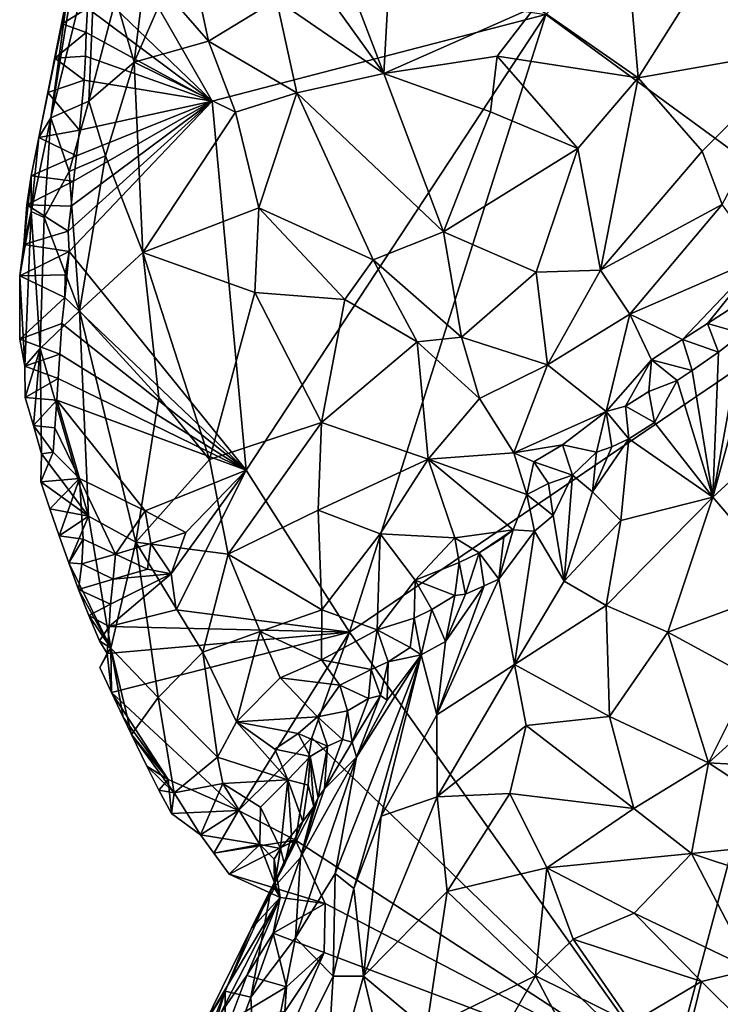
# Model space of a CAD drawing. Units: metres. Extents: x 26.7 to 28.7, y -9 to 15.
# Drawn here: x 27.1 to 27.7, y -5.3 to -4.4 of the extents above; entities that cross this region are included whole.
import ezdxf

# ---------------------------------------------------------------- set-up
doc = ezdxf.new("R2010")
doc.units = ezdxf.units.M

msp = doc.modelspace()

# ---------------------------------------------------------------- linework, layer by layer
at = {"layer": '1'}
for points in [[(27.90019, -4.58544, -1.44996), (27.59079, -4.35884, -1.44179), (27.87131, -4.07789, -1.44846)], [(27.36921, -4.21514, -0.89753), (27.3396, -4.26621, -0.93306), (27.44454, -4.41231, -0.89339)], [(27.36921, -4.21514, -0.89753), (27.44454, -4.41231, -0.89339), (27.45339, -4.25577, -0.85281)], [(27.45339, -4.25577, -0.85281), (27.44454, -4.41231, -0.89339), (27.58131, -4.35169, -0.83047)], [(27.3396, -4.26621, -0.93306), (27.34791, -4.3453, -0.94093), (27.44454, -4.41231, -0.89339)], [(27.1683, -4.30386, -1.3732), (27.1443, -4.45221, -1.27546), (27.18501, -4.28767, -1.20088)], [(27.18501, -4.28767, -1.20088), (27.1443, -4.45221, -1.27546), (27.17876, -4.43716, -1.15507)], [(27.18501, -4.28767, -1.20088), (27.17876, -4.43716, -1.15507), (27.20291, -4.3444, -1.11361)], [(27.66291, -4.28623, -0.80109), (27.58131, -4.35169, -0.83047), (27.67384, -4.41623, -0.83583)], [(27.66291, -4.28623, -0.80109), (27.67384, -4.41623, -0.83583), (27.75245, -4.29172, -0.79973)], [(27.75245, -4.29172, -0.79973), (27.67384, -4.41623, -0.83583), (27.82462, -4.38953, -0.84444)], [(27.1598, -4.33855, -1.38235), (27.1443, -4.45221, -1.27546), (27.1683, -4.30386, -1.3732)], [(27.28977, -4.437, -1.43436), (27.17932, -4.33072, -1.43156), (27.21236, -4.30183, -1.43242)], [(27.59079, -4.35884, -1.44179), (27.28977, -4.437, -1.43436), (27.21236, -4.30183, -1.43242)], [(27.24742, -4.33792, -1.0299), (27.28654, -4.38293, -0.99644), (27.27016, -4.30532, -0.9988)], [(27.27016, -4.30532, -0.9988), (27.28654, -4.38293, -0.99644), (27.34791, -4.3453, -0.94093)], [(27.17735, -4.35312, -1.43142), (27.17932, -4.33072, -1.43156), (27.28977, -4.437, -1.43436)], [(27.15452, -4.36731, -1.39699), (27.13359, -4.47004, -1.38749), (27.1598, -4.33855, -1.38235)], [(27.13359, -4.47004, -1.38749), (27.1443, -4.45221, -1.27546), (27.1598, -4.33855, -1.38235)], [(27.17735, -4.35312, -1.43142), (27.15452, -4.36731, -1.39699), (27.1598, -4.33855, -1.38235)], [(27.22624, -4.34747, -1.06286), (27.21962, -4.40205, -1.08094), (27.24742, -4.33792, -1.0299)], [(27.24742, -4.33792, -1.0299), (27.21962, -4.40205, -1.08094), (27.28654, -4.38293, -0.99644)], [(27.20291, -4.3444, -1.11361), (27.17876, -4.43716, -1.15507), (27.21962, -4.40205, -1.08094)], [(27.20291, -4.3444, -1.11361), (27.21962, -4.40205, -1.08094), (27.22624, -4.34747, -1.06286)], [(27.34791, -4.3453, -0.94093), (27.28654, -4.38293, -0.99644), (27.36621, -4.42967, -0.94525)], [(27.34791, -4.3453, -0.94093), (27.36621, -4.42967, -0.94525), (27.44454, -4.41231, -0.89339)], [(27.58131, -4.35169, -0.83047), (27.44454, -4.41231, -0.89339), (27.54686, -4.39658, -0.85171)], [(27.58131, -4.35169, -0.83047), (27.54686, -4.39658, -0.85171), (27.67384, -4.41623, -0.83583)], [(27.17615, -4.37509, -1.43194), (27.15452, -4.36731, -1.39699), (27.17735, -4.35312, -1.43142)], [(27.17615, -4.37509, -1.43194), (27.17735, -4.35312, -1.43142), (27.28977, -4.437, -1.43436)], [(27.3204, -4.77004, -1.43857), (27.28977, -4.437, -1.43436), (27.59079, -4.35884, -1.44179)], [(27.3204, -4.77004, -1.43857), (27.59079, -4.35884, -1.44179), (27.41355, -4.91617, -1.43906)], [(27.41355, -4.91617, -1.43906), (27.59079, -4.35884, -1.44179), (27.90019, -4.58544, -1.44996)], [(27.15452, -4.36731, -1.39699), (27.1479, -4.39849, -1.40964), (27.13359, -4.47004, -1.38749)], [(27.1479, -4.39849, -1.40964), (27.15452, -4.36731, -1.39699), (27.17615, -4.37509, -1.43194)], [(27.17563, -4.39667, -1.43305), (27.1479, -4.39849, -1.40964), (27.17615, -4.37509, -1.43194)], [(27.17563, -4.39667, -1.43305), (27.17615, -4.37509, -1.43194), (27.28977, -4.437, -1.43436)], [(27.21962, -4.40205, -1.08094), (27.311, -4.44721, -0.99059), (27.28654, -4.38293, -0.99644)], [(27.28654, -4.38293, -0.99644), (27.311, -4.44721, -0.99059), (27.36621, -4.42967, -0.94525)], [(27.67384, -4.41623, -0.83583), (27.73149, -4.48233, -0.86675), (27.82462, -4.38953, -0.84444)], [(27.73149, -4.48233, -0.86675), (27.74956, -4.53032, -0.89425), (27.82462, -4.38953, -0.84444)], [(27.1479, -4.39849, -1.40964), (27.14174, -4.42919, -1.42315), (27.13359, -4.47004, -1.38749)], [(27.14174, -4.42919, -1.42315), (27.1479, -4.39849, -1.40964), (27.17444, -4.41808, -1.43356)], [(27.17444, -4.41808, -1.43356), (27.1479, -4.39849, -1.40964), (27.17563, -4.39667, -1.43305)], [(27.17444, -4.41808, -1.43356), (27.17563, -4.39667, -1.43305), (27.28977, -4.437, -1.43436)], [(27.17876, -4.43716, -1.15507), (27.19364, -4.48638, -1.13665), (27.21962, -4.40205, -1.08094)], [(27.21962, -4.40205, -1.08094), (27.19364, -4.48638, -1.13665), (27.22746, -4.57364, -1.11971)], [(27.311, -4.44721, -0.99059), (27.21962, -4.40205, -1.08094), (27.22746, -4.57364, -1.11971)], [(27.54686, -4.39658, -0.85171), (27.44454, -4.41231, -0.89339), (27.54076, -4.44668, -0.86904)], [(27.54686, -4.39658, -0.85171), (27.54076, -4.44668, -0.86904), (27.61954, -4.47983, -0.86461)], [(27.54686, -4.39658, -0.85171), (27.61954, -4.47983, -0.86461), (27.67384, -4.41623, -0.83583)], [(27.36621, -4.42967, -0.94525), (27.49834, -4.55492, -0.91755), (27.44454, -4.41231, -0.89339)], [(27.44454, -4.41231, -0.89339), (27.49834, -4.55492, -0.91755), (27.54076, -4.44668, -0.86904)], [(27.17034, -4.46316, -1.43328), (27.14174, -4.42919, -1.42315), (27.17444, -4.41808, -1.43356)], [(27.17034, -4.46316, -1.43328), (27.17444, -4.41808, -1.43356), (27.28977, -4.437, -1.43436)], [(27.61954, -4.47983, -0.86461), (27.63995, -4.58946, -0.91082), (27.67384, -4.41623, -0.83583)], [(27.63995, -4.58946, -0.91082), (27.73149, -4.48233, -0.86675), (27.67384, -4.41623, -0.83583)], [(27.14174, -4.42919, -1.42315), (27.17034, -4.46316, -1.43328), (27.13359, -4.47004, -1.38749)], [(27.311, -4.44721, -0.99059), (27.33204, -4.53332, -0.99993), (27.36621, -4.42967, -0.94525)], [(27.36621, -4.42967, -0.94525), (27.33204, -4.53332, -0.99993), (27.43494, -4.58026, -0.95364)], [(27.36621, -4.42967, -0.94525), (27.43494, -4.58026, -0.95364), (27.49834, -4.55492, -0.91755)], [(27.1443, -4.45221, -1.27546), (27.16101, -4.50056, -1.20165), (27.17876, -4.43716, -1.15507)], [(27.16013, -4.55443, -1.43053), (27.16264, -4.53176, -1.43118), (27.28977, -4.437, -1.43436)], [(27.16101, -4.57262, -1.42977), (27.16013, -4.55443, -1.43053), (27.28977, -4.437, -1.43436)], [(27.3204, -4.77004, -1.43857), (27.16101, -4.57262, -1.42977), (27.28977, -4.437, -1.43436)], [(27.16101, -4.50056, -1.20165), (27.19364, -4.48638, -1.13665), (27.17876, -4.43716, -1.15507)], [(27.16264, -4.53176, -1.43118), (27.16492, -4.50918, -1.43159), (27.28977, -4.437, -1.43436)], [(27.28977, -4.437, -1.43436), (27.16492, -4.50918, -1.43159), (27.16746, -4.48645, -1.43223)], [(27.16746, -4.48645, -1.43223), (27.17034, -4.46316, -1.43328), (27.28977, -4.437, -1.43436)], [(27.22746, -4.57364, -1.11971), (27.33204, -4.53332, -0.99993), (27.311, -4.44721, -0.99059)], [(27.54076, -4.44668, -0.86904), (27.49834, -4.55492, -0.91755), (27.61954, -4.47983, -0.86461)], [(27.12664, -4.53662, -1.33811), (27.13842, -4.54217, -1.27486), (27.1443, -4.45221, -1.27546)], [(27.13359, -4.47004, -1.38749), (27.12664, -4.53662, -1.33811), (27.1443, -4.45221, -1.27546)], [(27.1443, -4.45221, -1.27546), (27.13842, -4.54217, -1.27486), (27.16101, -4.50056, -1.20165)], [(27.17034, -4.46316, -1.43328), (27.16746, -4.48645, -1.43223), (27.13359, -4.47004, -1.38749)], [(27.16746, -4.48645, -1.43223), (27.12656, -4.50456, -1.40308), (27.13359, -4.47004, -1.38749)], [(27.13359, -4.47004, -1.38749), (27.12656, -4.50456, -1.40308), (27.12664, -4.53662, -1.33811)], [(27.49834, -4.55492, -0.91755), (27.58184, -4.59138, -0.91835), (27.61954, -4.47983, -0.86461)], [(27.61954, -4.47983, -0.86461), (27.58184, -4.59138, -0.91835), (27.63995, -4.58946, -0.91082)], [(27.73149, -4.48233, -0.86675), (27.63995, -4.58946, -0.91082), (27.74956, -4.53032, -0.89425)], [(27.16492, -4.50918, -1.43159), (27.12656, -4.50456, -1.40308), (27.16746, -4.48645, -1.43223)], [(27.16101, -4.50056, -1.20165), (27.17031, -4.62622, -1.23185), (27.19364, -4.48638, -1.13665)], [(27.19364, -4.48638, -1.13665), (27.17031, -4.62622, -1.23185), (27.22746, -4.57364, -1.11971)], [(27.16101, -4.50056, -1.20165), (27.13842, -4.54217, -1.27486), (27.17031, -4.62622, -1.23185)], [(27.1228, -4.53051, -1.41712), (27.11993, -4.56655, -1.39105), (27.12656, -4.50456, -1.40308)], [(27.11993, -4.56655, -1.39105), (27.12664, -4.53662, -1.33811), (27.12656, -4.50456, -1.40308)], [(27.1228, -4.53051, -1.41712), (27.12656, -4.50456, -1.40308), (27.16492, -4.50918, -1.43159)], [(27.16264, -4.53176, -1.43118), (27.1228, -4.53051, -1.41712), (27.16492, -4.50918, -1.43159)], [(27.11633, -4.59461, -1.40931), (27.12087, -4.67625, -1.40343), (27.12664, -4.53662, -1.33811)], [(27.11993, -4.56655, -1.39105), (27.11633, -4.59461, -1.40931), (27.12664, -4.53662, -1.33811)], [(27.1228, -4.53051, -1.41712), (27.16013, -4.55443, -1.43053), (27.11993, -4.56655, -1.39105)], [(27.12664, -4.53662, -1.33811), (27.12087, -4.67625, -1.40343), (27.13481, -4.66011, -1.33896)], [(27.16013, -4.55443, -1.43053), (27.1228, -4.53051, -1.41712), (27.16264, -4.53176, -1.43118)], [(27.12664, -4.53662, -1.33811), (27.13481, -4.66011, -1.33896), (27.13842, -4.54217, -1.27486)], [(27.22746, -4.57364, -1.11971), (27.32839, -4.60983, -1.03103), (27.33204, -4.53332, -0.99993)], [(27.32839, -4.60983, -1.03103), (27.40951, -4.61592, -0.98116), (27.33204, -4.53332, -0.99993)], [(27.43494, -4.58026, -0.95364), (27.33204, -4.53332, -0.99993), (27.40951, -4.61592, -0.98116)], [(27.63995, -4.58946, -0.91082), (27.66651, -4.62923, -0.93812), (27.74956, -4.53032, -0.89425)], [(27.66651, -4.62923, -0.93812), (27.78455, -4.5779, -0.94146), (27.74956, -4.53032, -0.89425)], [(27.13842, -4.54217, -1.27486), (27.13481, -4.66011, -1.33896), (27.17031, -4.62622, -1.23185)], [(27.16013, -4.55443, -1.43053), (27.16101, -4.57262, -1.42977), (27.11993, -4.56655, -1.39105)], [(27.43494, -4.58026, -0.95364), (27.51456, -4.64998, -0.95567), (27.49834, -4.55492, -0.91755)], [(27.49834, -4.55492, -0.91755), (27.51456, -4.64998, -0.95567), (27.58184, -4.59138, -0.91835)], [(27.16101, -4.57262, -1.42977), (27.11633, -4.59461, -1.40931), (27.11993, -4.56655, -1.39105)], [(27.15731, -4.59374, -1.43077), (27.11633, -4.59461, -1.40931), (27.16101, -4.57262, -1.42977)], [(27.15689, -4.61437, -1.4314), (27.15731, -4.59374, -1.43077), (27.16101, -4.57262, -1.42977)], [(27.3204, -4.77004, -1.43857), (27.15689, -4.61437, -1.4314), (27.16101, -4.57262, -1.42977)], [(27.22746, -4.57364, -1.11971), (27.17031, -4.62622, -1.23185), (27.24169, -4.70429, -1.15876)], [(27.22746, -4.57364, -1.11971), (27.24169, -4.70429, -1.15876), (27.28737, -4.76048, -1.1359)], [(27.22746, -4.57364, -1.11971), (27.28737, -4.76048, -1.1359), (27.32839, -4.60983, -1.03103)], [(27.43494, -4.58026, -0.95364), (27.40951, -4.61592, -0.98116), (27.47453, -4.65413, -0.97047)], [(27.43494, -4.58026, -0.95364), (27.47453, -4.65413, -0.97047), (27.51456, -4.64998, -0.95567)], [(27.66651, -4.62923, -0.93812), (27.71388, -4.65225, -0.96912), (27.78455, -4.5779, -0.94146)], [(27.78455, -4.5779, -0.94146), (27.71388, -4.65225, -0.96912), (27.7364, -4.63771, -0.96529)], [(27.78455, -4.5779, -0.94146), (27.7364, -4.63771, -0.96529), (27.75914, -4.62302, -0.96191)], [(27.70173, -5.32276, -1.44962), (27.41355, -4.91617, -1.43906), (27.90019, -4.58544, -1.44996)], [(27.58184, -4.59138, -0.91835), (27.51456, -4.64998, -0.95567), (27.59232, -4.67497, -0.96068)], [(27.58184, -4.59138, -0.91835), (27.59232, -4.67497, -0.96068), (27.63995, -4.58946, -0.91082)], [(27.59232, -4.67497, -0.96068), (27.66651, -4.62923, -0.93812), (27.63995, -4.58946, -0.91082)], [(28.17202, -5.18369, -1.45761), (27.70173, -5.32276, -1.44962), (27.90019, -4.58544, -1.44996)], [(27.15689, -4.61437, -1.4314), (27.11633, -4.59461, -1.40931), (27.15731, -4.59374, -1.43077)], [(27.11633, -4.59461, -1.40931), (27.11648, -4.65188, -1.41377), (27.12087, -4.67625, -1.40343)], [(27.11648, -4.65188, -1.41377), (27.11633, -4.59461, -1.40931), (27.15689, -4.61437, -1.4314)], [(27.15426, -4.63774, -1.43135), (27.11648, -4.65188, -1.41377), (27.15689, -4.61437, -1.4314)], [(27.15426, -4.63774, -1.43135), (27.15689, -4.61437, -1.4314), (27.3204, -4.77004, -1.43857)], [(27.28737, -4.76048, -1.1359), (27.38842, -4.72699, -1.04215), (27.32839, -4.60983, -1.03103)], [(27.40951, -4.61592, -0.98116), (27.32839, -4.60983, -1.03103), (27.38842, -4.72699, -1.04215)], [(27.40951, -4.61592, -0.98116), (27.38842, -4.72699, -1.04215), (27.47453, -4.65413, -0.97047)], [(27.13481, -4.66011, -1.33896), (27.17822, -4.81159, -1.32491), (27.17031, -4.62622, -1.23185)], [(27.17822, -4.81159, -1.32491), (27.22103, -4.83493, -1.26084), (27.17031, -4.62622, -1.23185)], [(27.22103, -4.83493, -1.26084), (27.24169, -4.70429, -1.15876), (27.17031, -4.62622, -1.23185)], [(27.75914, -4.62302, -0.96191), (27.7364, -4.63771, -0.96529), (27.76799, -4.64677, -0.95761)], [(27.59232, -4.67497, -0.96068), (27.64504, -4.71699, -0.99529), (27.66651, -4.62923, -0.93812)], [(27.66651, -4.62923, -0.93812), (27.64504, -4.71699, -0.99529), (27.68601, -4.67058, -0.97506)], [(27.66651, -4.62923, -0.93812), (27.68601, -4.67058, -0.97506), (27.71388, -4.65225, -0.96912)], [(27.15255, -4.6652, -1.43181), (27.11648, -4.65188, -1.41377), (27.15426, -4.63774, -1.43135)], [(27.15255, -4.6652, -1.43181), (27.15426, -4.63774, -1.43135), (27.3204, -4.77004, -1.43857)], [(27.7364, -4.63771, -0.96529), (27.71388, -4.65225, -0.96912), (27.74638, -4.66357, -0.96239)], [(27.7364, -4.63771, -0.96529), (27.74638, -4.66357, -0.96239), (27.76799, -4.64677, -0.95761)], [(27.76799, -4.64677, -0.95761), (27.74114, -4.79435, -0.88265), (27.7843, -4.6378, -0.95284)], [(27.74114, -4.79435, -0.88265), (27.8158, -4.72584, -0.88064), (27.7843, -4.6378, -0.95284)], [(27.12087, -4.67625, -1.40343), (27.11648, -4.65188, -1.41377), (27.15255, -4.6652, -1.43181)], [(27.47453, -4.65413, -0.97047), (27.53102, -4.70523, -0.98087), (27.51456, -4.64998, -0.95567)], [(27.51456, -4.64998, -0.95567), (27.53102, -4.70523, -0.98087), (27.59232, -4.67497, -0.96068)], [(27.71388, -4.65225, -0.96912), (27.68601, -4.67058, -0.97506), (27.72272, -4.67999, -0.97047)], [(27.71388, -4.65225, -0.96912), (27.72272, -4.67999, -0.97047), (27.74638, -4.66357, -0.96239)], [(27.76799, -4.64677, -0.95761), (27.74638, -4.66357, -0.96239), (27.74114, -4.79435, -0.88265)], [(27.12087, -4.67625, -1.40343), (27.12125, -4.70438, -1.4268), (27.13481, -4.66011, -1.33896)], [(27.12125, -4.70438, -1.4268), (27.12875, -4.72971, -1.41998), (27.13481, -4.66011, -1.33896)], [(27.12875, -4.72971, -1.41998), (27.13597, -4.75521, -1.41253), (27.13481, -4.66011, -1.33896)], [(27.13597, -4.75521, -1.41253), (27.17822, -4.81159, -1.32491), (27.13481, -4.66011, -1.33896)], [(27.38842, -4.72699, -1.04215), (27.48454, -4.76005, -1.02096), (27.47453, -4.65413, -0.97047)], [(27.47453, -4.65413, -0.97047), (27.48454, -4.76005, -1.02096), (27.53102, -4.70523, -0.98087)], [(27.15108, -4.68732, -1.4321), (27.12087, -4.67625, -1.40343), (27.15255, -4.6652, -1.43181)], [(27.15108, -4.68732, -1.4321), (27.15255, -4.6652, -1.43181), (27.3204, -4.77004, -1.43857)], [(27.64504, -4.71699, -0.99529), (27.66248, -4.71221, -0.99022), (27.68601, -4.67058, -0.97506)], [(27.68601, -4.67058, -0.97506), (27.66248, -4.71221, -0.99022), (27.68367, -4.69907, -0.98386)], [(27.68601, -4.67058, -0.97506), (27.68367, -4.69907, -0.98386), (27.70915, -4.68905, -0.97559)], [(27.68601, -4.67058, -0.97506), (27.70915, -4.68905, -0.97559), (27.72272, -4.67999, -0.97047)], [(27.74638, -4.66357, -0.96239), (27.72272, -4.67999, -0.97047), (27.74114, -4.79435, -0.88265)], [(27.12125, -4.70438, -1.4268), (27.12087, -4.67625, -1.40343), (27.15108, -4.68732, -1.4321)], [(27.53102, -4.70523, -0.98087), (27.56187, -4.75424, -1.01313), (27.59232, -4.67497, -0.96068)], [(27.59232, -4.67497, -0.96068), (27.56187, -4.75424, -1.01313), (27.64504, -4.71699, -0.99529)], [(27.72272, -4.67999, -0.97047), (27.70915, -4.68905, -0.97559), (27.74114, -4.79435, -0.88265)], [(27.14985, -4.70675, -1.43045), (27.12125, -4.70438, -1.4268), (27.15108, -4.68732, -1.4321)], [(27.14985, -4.70675, -1.43045), (27.15108, -4.68732, -1.4321), (27.3204, -4.77004, -1.43857)], [(27.68367, -4.69907, -0.98386), (27.68864, -4.72702, -0.97234), (27.70915, -4.68905, -0.97559)], [(27.70915, -4.68905, -0.97559), (27.68864, -4.72702, -0.97234), (27.74114, -4.79435, -0.88265)], [(27.12875, -4.72971, -1.41998), (27.12125, -4.70438, -1.4268), (27.14985, -4.70675, -1.43045)], [(27.14788, -4.73171, -1.43245), (27.12875, -4.72971, -1.41998), (27.14985, -4.70675, -1.43045)], [(27.14788, -4.73171, -1.43245), (27.14985, -4.70675, -1.43045), (27.17013, -4.77763, -1.43607)], [(27.17013, -4.77763, -1.43607), (27.14985, -4.70675, -1.43045), (27.22953, -4.8067, -1.43865)], [(27.22953, -4.8067, -1.43865), (27.14985, -4.70675, -1.43045), (27.3204, -4.77004, -1.43857)], [(27.24169, -4.70429, -1.15876), (27.22103, -4.83493, -1.26084), (27.28737, -4.76048, -1.1359)], [(27.48454, -4.76005, -1.02096), (27.56187, -4.75424, -1.01313), (27.53102, -4.70523, -0.98087)], [(27.68367, -4.69907, -0.98386), (27.66248, -4.71221, -0.99022), (27.68864, -4.72702, -0.97234)], [(27.64504, -4.71699, -0.99529), (27.66543, -4.74177, -0.98295), (27.66248, -4.71221, -0.99022)], [(27.66248, -4.71221, -0.99022), (27.66543, -4.74177, -0.98295), (27.68864, -4.72702, -0.97234)], [(27.56187, -4.75424, -1.01313), (27.60563, -4.74722, -1.013), (27.64504, -4.71699, -0.99529)], [(27.60563, -4.74722, -1.013), (27.63642, -4.7538, -1.01316), (27.64504, -4.71699, -0.99529)], [(27.63642, -4.7538, -1.01316), (27.6501, -4.74904, -0.99234), (27.64504, -4.71699, -0.99529)], [(27.6501, -4.74904, -0.99234), (27.66543, -4.74177, -0.98295), (27.64504, -4.71699, -0.99529)], [(27.14652, -4.75377, -1.43283), (27.13597, -4.75521, -1.41253), (27.12875, -4.72971, -1.41998)], [(27.14652, -4.75377, -1.43283), (27.12875, -4.72971, -1.41998), (27.14788, -4.73171, -1.43245)], [(27.14652, -4.75377, -1.43283), (27.14788, -4.73171, -1.43245), (27.17013, -4.77763, -1.43607)], [(27.28737, -4.76048, -1.1359), (27.30424, -4.84576, -1.16929), (27.38842, -4.72699, -1.04215)], [(27.38842, -4.72699, -1.04215), (27.30424, -4.84576, -1.16929), (27.38528, -4.80593, -1.08789)], [(27.38842, -4.72699, -1.04215), (27.38528, -4.80593, -1.08789), (27.48454, -4.76005, -1.02096)], [(27.66543, -4.74177, -0.98295), (27.74114, -4.79435, -0.88265), (27.68864, -4.72702, -0.97234)], [(27.8158, -4.72584, -0.88064), (27.74114, -4.79435, -0.88265), (27.81072, -4.87556, -0.81782)], [(27.6501, -4.74904, -0.99234), (27.63285, -4.78961, -0.98399), (27.66543, -4.74177, -0.98295)], [(27.66543, -4.74177, -0.98295), (27.63285, -4.78961, -0.98399), (27.65825, -4.81543, -0.93388)], [(27.66543, -4.74177, -0.98295), (27.65825, -4.81543, -0.93388), (27.74114, -4.79435, -0.88265)], [(27.56187, -4.75424, -1.01313), (27.57993, -4.76249, -1.01979), (27.60563, -4.74722, -1.013)], [(27.60563, -4.74722, -1.013), (27.57993, -4.76249, -1.01979), (27.61471, -4.77445, -1.01197)], [(27.60563, -4.74722, -1.013), (27.61471, -4.77445, -1.01197), (27.63642, -4.7538, -1.01316)], [(27.63642, -4.7538, -1.01316), (27.63285, -4.78961, -0.98399), (27.6501, -4.74904, -0.99234)], [(27.13532, -4.78035, -1.43635), (27.13597, -4.75521, -1.41253), (27.14652, -4.75377, -1.43283)], [(27.13532, -4.78035, -1.43635), (27.14652, -4.75377, -1.43283), (27.17013, -4.77763, -1.43607)], [(27.13597, -4.75521, -1.41253), (27.13532, -4.78035, -1.43635), (27.17822, -4.81159, -1.32491)], [(27.38528, -4.80593, -1.08789), (27.44119, -4.8275, -1.07758), (27.48454, -4.76005, -1.02096)], [(27.44119, -4.8275, -1.07758), (27.50849, -4.83086, -1.0705), (27.48454, -4.76005, -1.02096)], [(27.48454, -4.76005, -1.02096), (27.57343, -4.7919, -1.03623), (27.56187, -4.75424, -1.01313)], [(27.48454, -4.76005, -1.02096), (27.50849, -4.83086, -1.0705), (27.56136, -4.82379, -1.05845)], [(27.48454, -4.76005, -1.02096), (27.56136, -4.82379, -1.05845), (27.57343, -4.7919, -1.03623)], [(27.56187, -4.75424, -1.01313), (27.57343, -4.7919, -1.03623), (27.57993, -4.76249, -1.01979)], [(27.61471, -4.77445, -1.01197), (27.63285, -4.78961, -0.98399), (27.63642, -4.7538, -1.01316)], [(27.28737, -4.76048, -1.1359), (27.22103, -4.83493, -1.26084), (27.30424, -4.84576, -1.16929)], [(27.57993, -4.76249, -1.01979), (27.57343, -4.7919, -1.03623), (27.59315, -4.78192, -1.02357)], [(27.57993, -4.76249, -1.01979), (27.59315, -4.78192, -1.02357), (27.61471, -4.77445, -1.01197)], [(27.14357, -4.80491, -1.43092), (27.13532, -4.78035, -1.43635), (27.17013, -4.77763, -1.43607)], [(27.15201, -4.82927, -1.42583), (27.14357, -4.80491, -1.43092), (27.17013, -4.77763, -1.43607)], [(27.17357, -4.83227, -1.43606), (27.15201, -4.82927, -1.42583), (27.17013, -4.77763, -1.43607)], [(27.17357, -4.83227, -1.43606), (27.17013, -4.77763, -1.43607), (27.20279, -4.84567, -1.43647)], [(27.20279, -4.84567, -1.43647), (27.17013, -4.77763, -1.43607), (27.22953, -4.8067, -1.43865)], [(27.26619, -4.82627, -1.43821), (27.22953, -4.8067, -1.43865), (27.3204, -4.77004, -1.43857)], [(27.25748, -4.89585, -1.4304), (27.25288, -4.86343, -1.43638), (27.3204, -4.77004, -1.43857)], [(27.25288, -4.86343, -1.43638), (27.26619, -4.82627, -1.43821), (27.3204, -4.77004, -1.43857)], [(27.41355, -4.91617, -1.43906), (27.25748, -4.89585, -1.4304), (27.3204, -4.77004, -1.43857)], [(27.59315, -4.78192, -1.02357), (27.59714, -4.81088, -1.01023), (27.61471, -4.77445, -1.01197)], [(27.59714, -4.81088, -1.01023), (27.60731, -4.87006, -0.94506), (27.61471, -4.77445, -1.01197)], [(27.61471, -4.77445, -1.01197), (27.60731, -4.87006, -0.94506), (27.63285, -4.78961, -0.98399)], [(27.13532, -4.78035, -1.43635), (27.14357, -4.80491, -1.43092), (27.17822, -4.81159, -1.32491)], [(27.59714, -4.81088, -1.01023), (27.59315, -4.78192, -1.02357), (27.57343, -4.7919, -1.03623)], [(27.57343, -4.7919, -1.03623), (27.56136, -4.82379, -1.05845), (27.58035, -4.82504, -1.02541)], [(27.57343, -4.7919, -1.03623), (27.58035, -4.82504, -1.02541), (27.59714, -4.81088, -1.01023)], [(27.63285, -4.78961, -0.98399), (27.60731, -4.87006, -0.94506), (27.65825, -4.81543, -0.93388)], [(27.65825, -4.81543, -0.93388), (27.64513, -4.89204, -0.8962), (27.74114, -4.79435, -0.88265)], [(27.74114, -4.79435, -0.88265), (27.64513, -4.89204, -0.8962), (27.70067, -4.91624, -0.85019)], [(27.74114, -4.79435, -0.88265), (27.70067, -4.91624, -0.85019), (27.81072, -4.87556, -0.81782)], [(27.17822, -4.81159, -1.32491), (27.14357, -4.80491, -1.43092), (27.15201, -4.82927, -1.42583)], [(27.17822, -4.81159, -1.32491), (27.15201, -4.82927, -1.42583), (27.16054, -4.85354, -1.42091)], [(27.17822, -4.81159, -1.32491), (27.16054, -4.85354, -1.42091), (27.19855, -4.9305, -1.38916)], [(27.17822, -4.81159, -1.32491), (27.19855, -4.9305, -1.38916), (27.22103, -4.83493, -1.26084)], [(27.23468, -4.83617, -1.42703), (27.20279, -4.84567, -1.43647), (27.22953, -4.8067, -1.43865)], [(27.23468, -4.83617, -1.42703), (27.22953, -4.8067, -1.43865), (27.26619, -4.82627, -1.43821)], [(27.30424, -4.84576, -1.16929), (27.38875, -4.89584, -1.14553), (27.38528, -4.80593, -1.08789)], [(27.38528, -4.80593, -1.08789), (27.38875, -4.89584, -1.14553), (27.44119, -4.8275, -1.07758)], [(27.58035, -4.82504, -1.02541), (27.60731, -4.87006, -0.94506), (27.59714, -4.81088, -1.01023)], [(27.65825, -4.81543, -0.93388), (27.60731, -4.87006, -0.94506), (27.64513, -4.89204, -0.8962)], [(27.16054, -4.85354, -1.42091), (27.15201, -4.82927, -1.42583), (27.17357, -4.83227, -1.43606)], [(27.25288, -4.86343, -1.43638), (27.23468, -4.83617, -1.42703), (27.26619, -4.82627, -1.43821)], [(27.38875, -4.89584, -1.14553), (27.43871, -4.91413, -1.14547), (27.44119, -4.8275, -1.07758)], [(27.44119, -4.8275, -1.07758), (27.43871, -4.91413, -1.14547), (27.473, -4.86924, -1.10416)], [(27.44119, -4.8275, -1.07758), (27.473, -4.86924, -1.10416), (27.50849, -4.83086, -1.0705)], [(27.473, -4.86924, -1.10416), (27.51264, -4.85328, -1.08363), (27.50849, -4.83086, -1.0705)], [(27.50849, -4.83086, -1.0705), (27.53062, -4.84463, -1.06951), (27.56136, -4.82379, -1.05845)], [(27.50849, -4.83086, -1.0705), (27.51264, -4.85328, -1.08363), (27.53062, -4.84463, -1.06951)], [(27.56136, -4.82379, -1.05845), (27.53062, -4.84463, -1.06951), (27.55278, -4.83048, -1.06496)], [(27.53062, -4.84463, -1.06951), (27.54816, -4.86833, -1.03564), (27.55278, -4.83048, -1.06496)], [(27.55278, -4.83048, -1.06496), (27.54816, -4.86833, -1.03564), (27.56136, -4.82379, -1.05845)], [(27.54816, -4.86833, -1.03564), (27.58035, -4.82504, -1.02541), (27.56136, -4.82379, -1.05845)], [(27.54816, -4.86833, -1.03564), (27.5624, -4.94518, -0.94255), (27.58035, -4.82504, -1.02541)], [(27.58035, -4.82504, -1.02541), (27.5624, -4.94518, -0.94255), (27.60731, -4.87006, -0.94506)], [(27.17221, -4.85433, -1.43644), (27.16054, -4.85354, -1.42091), (27.17357, -4.83227, -1.43606)], [(27.17221, -4.85433, -1.43644), (27.17357, -4.83227, -1.43606), (27.20279, -4.84567, -1.43647)], [(27.19855, -4.9305, -1.38916), (27.2413, -4.97492, -1.34539), (27.22103, -4.83493, -1.26084)], [(27.23169, -4.85926, -1.43662), (27.20279, -4.84567, -1.43647), (27.23468, -4.83617, -1.42703)], [(27.22103, -4.83493, -1.26084), (27.2413, -4.97492, -1.34539), (27.28155, -4.93402, -1.25573)], [(27.22103, -4.83493, -1.26084), (27.28155, -4.93402, -1.25573), (27.30424, -4.84576, -1.16929)], [(27.23169, -4.85926, -1.43662), (27.23468, -4.83617, -1.42703), (27.25288, -4.86343, -1.43638)], [(27.20045, -4.86829, -1.43601), (27.17221, -4.85433, -1.43644), (27.20279, -4.84567, -1.43647)], [(27.20045, -4.86829, -1.43601), (27.20279, -4.84567, -1.43647), (27.23169, -4.85926, -1.43662)], [(27.30424, -4.84576, -1.16929), (27.28155, -4.93402, -1.25573), (27.33324, -4.9156, -1.19134)], [(27.30424, -4.84576, -1.16929), (27.33324, -4.9156, -1.19134), (27.38875, -4.89584, -1.14553)], [(27.51264, -4.85328, -1.08363), (27.51812, -4.88187, -1.07125), (27.53062, -4.84463, -1.06951)], [(27.53062, -4.84463, -1.06951), (27.51812, -4.88187, -1.07125), (27.535, -4.87428, -1.05045)], [(27.53062, -4.84463, -1.06951), (27.535, -4.87428, -1.05045), (27.54816, -4.86833, -1.03564)], [(27.16934, -4.87754, -1.41649), (27.16054, -4.85354, -1.42091), (27.17221, -4.85433, -1.43644)], [(27.16054, -4.85354, -1.42091), (27.16934, -4.87754, -1.41649), (27.19855, -4.9305, -1.38916)], [(27.16934, -4.87754, -1.41649), (27.17221, -4.85433, -1.43644), (27.20045, -4.86829, -1.43601)], [(27.51264, -4.85328, -1.08363), (27.473, -4.86924, -1.10416), (27.5085, -4.88307, -1.09908)], [(27.51264, -4.85328, -1.08363), (27.5085, -4.88307, -1.09908), (27.51812, -4.88187, -1.07125)], [(27.19701, -4.91112, -1.4364), (27.19805, -4.89094, -1.43549), (27.25288, -4.86343, -1.43638)], [(27.19701, -4.91112, -1.4364), (27.25288, -4.86343, -1.43638), (27.25748, -4.89585, -1.4304)], [(27.19805, -4.89094, -1.43549), (27.20045, -4.86829, -1.43601), (27.25288, -4.86343, -1.43638)], [(27.25288, -4.86343, -1.43638), (27.20045, -4.86829, -1.43601), (27.23169, -4.85926, -1.43662)], [(27.19805, -4.89094, -1.43549), (27.16934, -4.87754, -1.41649), (27.20045, -4.86829, -1.43601)], [(27.43871, -4.91413, -1.14547), (27.47191, -4.90334, -1.12259), (27.473, -4.86924, -1.10416)], [(27.473, -4.86924, -1.10416), (27.47191, -4.90334, -1.12259), (27.48783, -4.89567, -1.10642)], [(27.473, -4.86924, -1.10416), (27.48783, -4.89567, -1.10642), (27.5085, -4.88307, -1.09908)], [(27.535, -4.87428, -1.05045), (27.49237, -4.99062, -0.99894), (27.54816, -4.86833, -1.03564)], [(27.49237, -4.99062, -0.99894), (27.5624, -4.94518, -0.94255), (27.54816, -4.86833, -1.03564)], [(27.50027, -4.92463, -1.06309), (27.49237, -4.99062, -0.99894), (27.535, -4.87428, -1.05045)], [(27.50027, -4.92463, -1.06309), (27.535, -4.87428, -1.05045), (27.51812, -4.88187, -1.07125)], [(27.64513, -4.89204, -0.8962), (27.60731, -4.87006, -0.94506), (27.5624, -4.94518, -0.94255)], [(27.81072, -4.87556, -0.81782), (27.70067, -4.91624, -0.85019), (27.77589, -4.95706, -0.80368)], [(27.17853, -4.90113, -1.41278), (27.16934, -4.87754, -1.41649), (27.19805, -4.89094, -1.43549)], [(27.16934, -4.87754, -1.41649), (27.17853, -4.90113, -1.41278), (27.19855, -4.9305, -1.38916)], [(27.50027, -4.92463, -1.06309), (27.5085, -4.88307, -1.09908), (27.48783, -4.89567, -1.10642)], [(27.5085, -4.88307, -1.09908), (27.50027, -4.92463, -1.06309), (27.51812, -4.88187, -1.07125)], [(27.19701, -4.91112, -1.4364), (27.17853, -4.90113, -1.41278), (27.19805, -4.89094, -1.43549)], [(27.64513, -4.89204, -0.8962), (27.5624, -4.94518, -0.94255), (27.64805, -4.99223, -0.8488)], [(27.64513, -4.89204, -0.8962), (27.64805, -4.99223, -0.8488), (27.70067, -4.91624, -0.85019)], [(27.18838, -4.92403, -1.41033), (27.17853, -4.90113, -1.41278), (27.19701, -4.91112, -1.4364)], [(27.17853, -4.90113, -1.41278), (27.18838, -4.92403, -1.41033), (27.19855, -4.9305, -1.38916)], [(27.41355, -4.91617, -1.43906), (27.19701, -4.91112, -1.4364), (27.25748, -4.89585, -1.4304)], [(27.33324, -4.9156, -1.19134), (27.38857, -4.94103, -1.18175), (27.38875, -4.89584, -1.14553)], [(27.38875, -4.89584, -1.14553), (27.38857, -4.94103, -1.18175), (27.43871, -4.91413, -1.14547)], [(27.47191, -4.90334, -1.12259), (27.47827, -4.93663, -1.0945), (27.48783, -4.89567, -1.10642)], [(27.47827, -4.93663, -1.0945), (27.50027, -4.92463, -1.06309), (27.48783, -4.89567, -1.10642)], [(27.1953, -4.93529, -1.43578), (27.18838, -4.92403, -1.41033), (27.19701, -4.91112, -1.4364)], [(27.1953, -4.93529, -1.43578), (27.19701, -4.91112, -1.4364), (27.41355, -4.91617, -1.43906)], [(27.43871, -4.91413, -1.14547), (27.46839, -4.92992, -1.1425), (27.47191, -4.90334, -1.12259)], [(27.47191, -4.90334, -1.12259), (27.46839, -4.92992, -1.1425), (27.47827, -4.93663, -1.0945)], [(27.77589, -4.95706, -0.80368), (27.73745, -5.03407, -0.79471), (27.88131, -4.9037, -0.79175)], [(27.73745, -5.03407, -0.79471), (27.84093, -5.03979, -0.76889), (27.88131, -4.9037, -0.79175)], [(27.1953, -4.93529, -1.43578), (27.41355, -4.91617, -1.43906), (27.19913, -4.97036, -1.43446)], [(27.41355, -4.91617, -1.43906), (27.31366, -5.07686, -1.43747), (27.19913, -4.97036, -1.43446)], [(27.28155, -4.93402, -1.25573), (27.31174, -4.99703, -1.27294), (27.33324, -4.9156, -1.19134)], [(27.33324, -4.9156, -1.19134), (27.31174, -4.99703, -1.27294), (27.35102, -4.95726, -1.21195)], [(27.37973, -5.01145, -1.43857), (27.31366, -5.07686, -1.43747), (27.41355, -4.91617, -1.43906)], [(27.33324, -4.9156, -1.19134), (27.35102, -4.95726, -1.21195), (27.38857, -4.94103, -1.18175)], [(27.37973, -5.01145, -1.43857), (27.41355, -4.91617, -1.43906), (27.70173, -5.32276, -1.44962)], [(27.38857, -4.94103, -1.18175), (27.43312, -4.94977, -1.1676), (27.43871, -4.91413, -1.14547)], [(27.43871, -4.91413, -1.14547), (27.43312, -4.94977, -1.1676), (27.44848, -4.94287, -1.14991)], [(27.43871, -4.91413, -1.14547), (27.44848, -4.94287, -1.14991), (27.46839, -4.92992, -1.1425)], [(27.64805, -4.99223, -0.8488), (27.73745, -5.03407, -0.79471), (27.70067, -4.91624, -0.85019)], [(27.70067, -4.91624, -0.85019), (27.73745, -5.03407, -0.79471), (27.77589, -4.95706, -0.80368)], [(27.18838, -4.92403, -1.41033), (27.1953, -4.93529, -1.43578), (27.19855, -4.9305, -1.38916)], [(27.47827, -4.93663, -1.0945), (27.49237, -4.99062, -0.99894), (27.50027, -4.92463, -1.06309)], [(27.19855, -4.9305, -1.38916), (27.18868, -4.94807, -1.43582), (27.19913, -4.97036, -1.43446)], [(27.18868, -4.94807, -1.43582), (27.19855, -4.9305, -1.38916), (27.1953, -4.93529, -1.43578)], [(27.1953, -4.93529, -1.43578), (27.19913, -4.97036, -1.43446), (27.18868, -4.94807, -1.43582)], [(27.20962, -4.99261, -1.43316), (27.21721, -5.00839, -1.43242), (27.19855, -4.9305, -1.38916)], [(27.19913, -4.97036, -1.43446), (27.20962, -4.99261, -1.43316), (27.19855, -4.9305, -1.38916)], [(27.19855, -4.9305, -1.38916), (27.21721, -5.00839, -1.43242), (27.2413, -4.97492, -1.34539)], [(27.2413, -4.97492, -1.34539), (27.29461, -5.02888, -1.3188), (27.28155, -4.93402, -1.25573)], [(27.29461, -5.02888, -1.3188), (27.31174, -4.99703, -1.27294), (27.28155, -4.93402, -1.25573)], [(27.41996, -5.02895, -1.11962), (27.40068, -5.13369, -1.03831), (27.47827, -4.93663, -1.0945)], [(27.40068, -5.13369, -1.03831), (27.41768, -5.14737, -0.99991), (27.47827, -4.93663, -1.0945)], [(27.47827, -4.93663, -1.0945), (27.41768, -5.14737, -0.99991), (27.44233, -5.08202, -1.01024)], [(27.41996, -5.02895, -1.11962), (27.47827, -4.93663, -1.0945), (27.4475, -4.97743, -1.12698)], [(27.47827, -4.93663, -1.0945), (27.44233, -5.08202, -1.01024), (27.49237, -4.99062, -0.99894)], [(27.44848, -4.94287, -1.14991), (27.4475, -4.97743, -1.12698), (27.47827, -4.93663, -1.0945)], [(27.46839, -4.92992, -1.1425), (27.44848, -4.94287, -1.14991), (27.47827, -4.93663, -1.0945)], [(27.38857, -4.94103, -1.18175), (27.35102, -4.95726, -1.21195), (27.40496, -4.96403, -1.19719)], [(27.38857, -4.94103, -1.18175), (27.40496, -4.96403, -1.19719), (27.43312, -4.94977, -1.1676)], [(27.43312, -4.94977, -1.1676), (27.44174, -4.97323, -1.16332), (27.44848, -4.94287, -1.14991)], [(27.44174, -4.97323, -1.16332), (27.4475, -4.97743, -1.12698), (27.44848, -4.94287, -1.14991)], [(27.49237, -4.99062, -0.99894), (27.49274, -5.06455, -0.94892), (27.5624, -4.94518, -0.94255)], [(27.49274, -5.06455, -0.94892), (27.57306, -5.00036, -0.89949), (27.5624, -4.94518, -0.94255)], [(27.5624, -4.94518, -0.94255), (27.57306, -5.00036, -0.89949), (27.64805, -4.99223, -0.8488)], [(27.40496, -4.96403, -1.19719), (27.43093, -4.97581, -1.18874), (27.43312, -4.94977, -1.1676)], [(27.43312, -4.94977, -1.1676), (27.43093, -4.97581, -1.18874), (27.44174, -4.97323, -1.16332)], [(27.31174, -4.99703, -1.27294), (27.3847, -4.99241, -1.22727), (27.35102, -4.95726, -1.21195)], [(27.35102, -4.95726, -1.21195), (27.3847, -4.99241, -1.22727), (27.40496, -4.96403, -1.19719)], [(27.3847, -4.99241, -1.22727), (27.41192, -4.98701, -1.19899), (27.40496, -4.96403, -1.19719)], [(27.41192, -4.98701, -1.19899), (27.43093, -4.97581, -1.18874), (27.40496, -4.96403, -1.19719)], [(27.25008, -5.04911, -1.44015), (27.20962, -4.99261, -1.43316), (27.19913, -4.97036, -1.43446)], [(27.31366, -5.07686, -1.43747), (27.25008, -5.04911, -1.44015), (27.19913, -4.97036, -1.43446)], [(27.43093, -4.97581, -1.18874), (27.41596, -5.01516, -1.18656), (27.44174, -4.97323, -1.16332)], [(27.41596, -5.01516, -1.18656), (27.41996, -5.02895, -1.11962), (27.44174, -4.97323, -1.16332)], [(27.41996, -5.02895, -1.11962), (27.4475, -4.97743, -1.12698), (27.44174, -4.97323, -1.16332)], [(27.21721, -5.00839, -1.43242), (27.25559, -5.0611, -1.40618), (27.2413, -4.97492, -1.34539)], [(27.2413, -4.97492, -1.34539), (27.25559, -5.0611, -1.40618), (27.29461, -5.02888, -1.3188)], [(27.41192, -4.98701, -1.19899), (27.41596, -5.01516, -1.18656), (27.43093, -4.97581, -1.18874)], [(27.3847, -4.99241, -1.22727), (27.40748, -5.01299, -1.21875), (27.41192, -4.98701, -1.19899)], [(27.41192, -4.98701, -1.19899), (27.40748, -5.01299, -1.21875), (27.41596, -5.01516, -1.18656)], [(27.44233, -5.08202, -1.01024), (27.49274, -5.06455, -0.94892), (27.49237, -4.99062, -0.99894)], [(27.21721, -5.00839, -1.43242), (27.20962, -4.99261, -1.43316), (27.25008, -5.04911, -1.44015)], [(27.31174, -4.99703, -1.27294), (27.29461, -5.02888, -1.3188), (27.35804, -5.04938, -1.29468)], [(27.3847, -4.99241, -1.22727), (27.31174, -4.99703, -1.27294), (27.36726, -5.00755, -1.25248)], [(27.31174, -4.99703, -1.27294), (27.35804, -5.04938, -1.29468), (27.34642, -5.02173, -1.27409)], [(27.31174, -4.99703, -1.27294), (27.34642, -5.02173, -1.27409), (27.36726, -5.00755, -1.25248)], [(27.3847, -4.99241, -1.22727), (27.36726, -5.00755, -1.25248), (27.39381, -5.01899, -1.23839)], [(27.3847, -4.99241, -1.22727), (27.39381, -5.01899, -1.23839), (27.40748, -5.01299, -1.21875)], [(27.57306, -5.00036, -0.89949), (27.67015, -5.07507, -0.81163), (27.64805, -4.99223, -0.8488)], [(27.64805, -4.99223, -0.8488), (27.67015, -5.07507, -0.81163), (27.73745, -5.03407, -0.79471)], [(27.23087, -5.03683, -1.4311), (27.21721, -5.00839, -1.43242), (27.25008, -5.04911, -1.44015)], [(27.21721, -5.00839, -1.43242), (27.23087, -5.03683, -1.4311), (27.25559, -5.0611, -1.40618)], [(27.36726, -5.00755, -1.25248), (27.34642, -5.02173, -1.27409), (27.37812, -5.02838, -1.25315)], [(27.36726, -5.00755, -1.25248), (27.37812, -5.02838, -1.25315), (27.39381, -5.01899, -1.23839)], [(27.49274, -5.06455, -0.94892), (27.55821, -5.06163, -0.88293), (27.57306, -5.00036, -0.89949)], [(27.57306, -5.00036, -0.89949), (27.55821, -5.06163, -0.88293), (27.67015, -5.07507, -0.81163)], [(27.36485, -5.10369, -1.4402), (27.31366, -5.07686, -1.43747), (27.37973, -5.01145, -1.43857)], [(27.36485, -5.10369, -1.4402), (27.37973, -5.01145, -1.43857), (27.70173, -5.32276, -1.44962)], [(27.39381, -5.01899, -1.23839), (27.39114, -5.05747, -1.20994), (27.40748, -5.01299, -1.21875)], [(27.40748, -5.01299, -1.21875), (27.39114, -5.05747, -1.20994), (27.41596, -5.01516, -1.18656)], [(27.41596, -5.01516, -1.18656), (27.39114, -5.05747, -1.20994), (27.41996, -5.02895, -1.11962)], [(27.34642, -5.02173, -1.27409), (27.35804, -5.04938, -1.29468), (27.37812, -5.02838, -1.25315)], [(27.37812, -5.02838, -1.25315), (27.38556, -5.06523, -1.22464), (27.39381, -5.01899, -1.23839)], [(27.38556, -5.06523, -1.22464), (27.39114, -5.05747, -1.20994), (27.39381, -5.01899, -1.23839)], [(27.25559, -5.0611, -1.40618), (27.29932, -5.05246, -1.33887), (27.29461, -5.02888, -1.3188)], [(27.29461, -5.02888, -1.3188), (27.29932, -5.05246, -1.33887), (27.35804, -5.04938, -1.29468)], [(27.35804, -5.04938, -1.29468), (27.37646, -5.05397, -1.27541), (27.37812, -5.02838, -1.25315)], [(27.36938, -5.11922, -1.1382), (27.36504, -5.19166, -1.05977), (27.41996, -5.02895, -1.11962)], [(27.41996, -5.02895, -1.11962), (27.36504, -5.19166, -1.05977), (27.40068, -5.13369, -1.03831)], [(27.39114, -5.05747, -1.20994), (27.36938, -5.11922, -1.1382), (27.41996, -5.02895, -1.11962)], [(27.37646, -5.05397, -1.27541), (27.3814, -5.07345, -1.22866), (27.37812, -5.02838, -1.25315)], [(27.37812, -5.02838, -1.25315), (27.3814, -5.07345, -1.22866), (27.38556, -5.06523, -1.22464)], [(27.73745, -5.03407, -0.79471), (27.67015, -5.07507, -0.81163), (27.72193, -5.11558, -0.78152)], [(27.73745, -5.03407, -0.79471), (27.72193, -5.11558, -0.78152), (27.84307, -5.10329, -0.75834)], [(27.73745, -5.03407, -0.79471), (27.84307, -5.10329, -0.75834), (27.84093, -5.03979, -0.76889)], [(27.23087, -5.03683, -1.4311), (27.24181, -5.05861, -1.43064), (27.25559, -5.0611, -1.40618)], [(27.24181, -5.05861, -1.43064), (27.23087, -5.03683, -1.4311), (27.25008, -5.04911, -1.44015)], [(27.24181, -5.05861, -1.43064), (27.25008, -5.04911, -1.44015), (27.25333, -5.07979, -1.43129)], [(27.25333, -5.07979, -1.43129), (27.25008, -5.04911, -1.44015), (27.31366, -5.07686, -1.43747)], [(27.25559, -5.0611, -1.40618), (27.27932, -5.0988, -1.40808), (27.29932, -5.05246, -1.33887)], [(27.29932, -5.05246, -1.33887), (27.27932, -5.0988, -1.40808), (27.33292, -5.10747, -1.36182)], [(27.29932, -5.05246, -1.33887), (27.33342, -5.07385, -1.33075), (27.35804, -5.04938, -1.29468)], [(27.29932, -5.05246, -1.33887), (27.33292, -5.10747, -1.36182), (27.33342, -5.07385, -1.33075)], [(27.35804, -5.04938, -1.29468), (27.33342, -5.07385, -1.33075), (27.35138, -5.11109, -1.32947)], [(27.35804, -5.04938, -1.29468), (27.35138, -5.11109, -1.32947), (27.36123, -5.09914, -1.3035)], [(27.35804, -5.04938, -1.29468), (27.36123, -5.09914, -1.3035), (27.37146, -5.087, -1.27746)], [(27.35804, -5.04938, -1.29468), (27.37146, -5.087, -1.27746), (27.37646, -5.05397, -1.27541)], [(27.25559, -5.0611, -1.40618), (27.24181, -5.05861, -1.43064), (27.25333, -5.07979, -1.43129)], [(27.25559, -5.0611, -1.40618), (27.25333, -5.07979, -1.43129), (27.27932, -5.0988, -1.40808)], [(27.38556, -5.06523, -1.22464), (27.36938, -5.11922, -1.1382), (27.39114, -5.05747, -1.20994)], [(27.37646, -5.05397, -1.27541), (27.37146, -5.087, -1.27746), (27.3814, -5.07345, -1.22866)], [(27.55821, -5.06163, -0.88293), (27.49274, -5.06455, -0.94892), (27.50178, -5.15, -0.90112)], [(27.55821, -5.06163, -0.88293), (27.50178, -5.15, -0.90112), (27.59148, -5.12853, -0.83883)], [(27.67015, -5.07507, -0.81163), (27.55821, -5.06163, -0.88293), (27.59148, -5.12853, -0.83883)], [(27.3814, -5.07345, -1.22866), (27.36938, -5.11922, -1.1382), (27.38556, -5.06523, -1.22464)], [(27.44233, -5.08202, -1.01024), (27.42635, -5.22628, -0.94697), (27.49274, -5.06455, -0.94892)], [(27.49274, -5.06455, -0.94892), (27.42635, -5.22628, -0.94697), (27.50178, -5.15, -0.90112)], [(27.27932, -5.0988, -1.40808), (27.25333, -5.07979, -1.43129), (27.31366, -5.07686, -1.43747)], [(27.29125, -5.11554, -1.41446), (27.27932, -5.0988, -1.40808), (27.31366, -5.07686, -1.43747)], [(27.29125, -5.11554, -1.41446), (27.31366, -5.07686, -1.43747), (27.36485, -5.10369, -1.4402)], [(27.33342, -5.07385, -1.33075), (27.33292, -5.10747, -1.36182), (27.35138, -5.11109, -1.32947)], [(27.3814, -5.07345, -1.22866), (27.3428, -5.14946, -1.21686), (27.36938, -5.11922, -1.1382)], [(27.37146, -5.087, -1.27746), (27.3428, -5.14946, -1.21686), (27.3814, -5.07345, -1.22866)], [(27.67015, -5.07507, -0.81163), (27.59148, -5.12853, -0.83883), (27.72193, -5.11558, -0.78152)], [(27.35499, -5.1257, -1.28747), (27.3428, -5.14946, -1.21686), (27.37146, -5.087, -1.27746)], [(27.36123, -5.09914, -1.3035), (27.35499, -5.1257, -1.28747), (27.37146, -5.087, -1.27746)], [(27.44233, -5.08202, -1.01024), (27.41768, -5.14737, -0.99991), (27.42635, -5.22628, -0.94697)], [(27.27932, -5.0988, -1.40808), (27.29125, -5.11554, -1.41446), (27.33292, -5.10747, -1.36182)], [(27.30516, -5.13425, -1.41953), (27.29125, -5.11554, -1.41446), (27.36485, -5.10369, -1.4402)], [(27.30516, -5.13425, -1.41953), (27.36485, -5.10369, -1.4402), (27.39188, -5.16092, -1.44154)], [(27.35138, -5.11109, -1.32947), (27.35499, -5.1257, -1.28747), (27.36123, -5.09914, -1.3035)], [(27.39188, -5.16092, -1.44154), (27.36485, -5.10369, -1.4402), (27.70173, -5.32276, -1.44962)], [(27.72193, -5.11558, -0.78152), (27.82624, -5.15031, -0.75497), (27.84307, -5.10329, -0.75834)], [(27.29125, -5.11554, -1.41446), (27.30516, -5.13425, -1.41953), (27.33292, -5.10747, -1.36182)], [(27.35117, -5.15527, -1.3732), (27.33292, -5.10747, -1.36182), (27.30516, -5.13425, -1.41953)], [(27.34565, -5.12097, -1.3547), (27.33292, -5.10747, -1.36182), (27.35117, -5.15527, -1.3732)], [(27.33292, -5.10747, -1.36182), (27.34565, -5.12097, -1.3547), (27.35138, -5.11109, -1.32947)], [(27.34565, -5.12097, -1.3547), (27.34687, -5.13948, -1.32587), (27.35138, -5.11109, -1.32947)], [(27.35138, -5.11109, -1.32947), (27.34687, -5.13948, -1.32587), (27.35499, -5.1257, -1.28747)], [(27.3428, -5.14946, -1.21686), (27.32478, -5.24542, -1.10756), (27.36938, -5.11922, -1.1382)], [(27.36938, -5.11922, -1.1382), (27.32478, -5.24542, -1.10756), (27.36504, -5.19166, -1.05977)], [(27.34565, -5.12097, -1.3547), (27.34601, -5.14692, -1.3502), (27.34687, -5.13948, -1.32587)], [(27.34601, -5.14692, -1.3502), (27.34565, -5.12097, -1.3547), (27.35117, -5.15527, -1.3732)], [(27.59148, -5.12853, -0.83883), (27.67027, -5.16943, -0.79231), (27.72193, -5.11558, -0.78152)], [(27.67027, -5.16943, -0.79231), (27.77636, -5.22026, -0.75491), (27.72193, -5.11558, -0.78152)], [(27.72193, -5.11558, -0.78152), (27.77636, -5.22026, -0.75491), (27.82624, -5.15031, -0.75497)], [(27.34687, -5.13948, -1.32587), (27.32491, -5.18353, -1.27975), (27.35499, -5.1257, -1.28747)], [(27.32491, -5.18353, -1.27975), (27.3428, -5.14946, -1.21686), (27.35499, -5.1257, -1.28747)], [(27.59148, -5.12853, -0.83883), (27.50178, -5.15, -0.90112), (27.58138, -5.22622, -0.82183)], [(27.59148, -5.12853, -0.83883), (27.58138, -5.22622, -0.82183), (27.6152, -5.19297, -0.81249)], [(27.67027, -5.16943, -0.79231), (27.59148, -5.12853, -0.83883), (27.6152, -5.19297, -0.81249)], [(27.39188, -5.16092, -1.44154), (27.35117, -5.15527, -1.3732), (27.30516, -5.13425, -1.41953)], [(27.34601, -5.14692, -1.3502), (27.32491, -5.18353, -1.27975), (27.34687, -5.13948, -1.32587)], [(27.36504, -5.19166, -1.05977), (27.39891, -5.22633, -0.98282), (27.40068, -5.13369, -1.03831)], [(27.40068, -5.13369, -1.03831), (27.39891, -5.22633, -0.98282), (27.41768, -5.14737, -0.99991)], [(27.32491, -5.18353, -1.27975), (27.30162, -5.23986, -1.22197), (27.3428, -5.14946, -1.21686)], [(27.3428, -5.14946, -1.21686), (27.30162, -5.23986, -1.22197), (27.32478, -5.24542, -1.10756)], [(27.35117, -5.15527, -1.3732), (27.32491, -5.18353, -1.27975), (27.34601, -5.14692, -1.3502)], [(27.41768, -5.14737, -0.99991), (27.39891, -5.22633, -0.98282), (27.42635, -5.22628, -0.94697)], [(27.50178, -5.15, -0.90112), (27.42635, -5.22628, -0.94697), (27.48322, -5.27379, -0.87874)], [(27.50178, -5.15, -0.90112), (27.48322, -5.27379, -0.87874), (27.58138, -5.22622, -0.82183)], [(27.29727, -5.25991, -1.38211), (27.2819, -5.27118, -1.32682), (27.35117, -5.15527, -1.3732)], [(27.2819, -5.27118, -1.32682), (27.32491, -5.18353, -1.27975), (27.35117, -5.15527, -1.3732)], [(27.32116, -5.22567, -1.39423), (27.29727, -5.25991, -1.38211), (27.35117, -5.15527, -1.3732)], [(27.35117, -5.15527, -1.3732), (27.34471, -5.18771, -1.39436), (27.32116, -5.22567, -1.39423)], [(27.39188, -5.16092, -1.44154), (27.34471, -5.18771, -1.39436), (27.35117, -5.15527, -1.3732)], [(27.39086, -5.2051, -1.44296), (27.34471, -5.18771, -1.39436), (27.39188, -5.16092, -1.44154)], [(27.39086, -5.2051, -1.44296), (27.39188, -5.16092, -1.44154), (27.70173, -5.32276, -1.44962)], [(27.67027, -5.16943, -0.79231), (27.6152, -5.19297, -0.81249), (27.7311, -5.23112, -0.76302)], [(27.67027, -5.16943, -0.79231), (27.7311, -5.23112, -0.76302), (27.77636, -5.22026, -0.75491)], [(27.2819, -5.27118, -1.32682), (27.30162, -5.23986, -1.22197), (27.32491, -5.18353, -1.27975)], [(28.25556, -5.42766, -1.45809), (27.70173, -5.32276, -1.44962), (28.17202, -5.18369, -1.45761)], [(27.35696, -5.23612, -1.44255), (27.32116, -5.22567, -1.39423), (27.34471, -5.18771, -1.39436)], [(27.32478, -5.24542, -1.10756), (27.33106, -5.3626, -1.02318), (27.36504, -5.19166, -1.05977)], [(27.36504, -5.19166, -1.05977), (27.33106, -5.3626, -1.02318), (27.39891, -5.22633, -0.98282)], [(27.35696, -5.23612, -1.44255), (27.34471, -5.18771, -1.39436), (27.39086, -5.2051, -1.44296)], [(27.58138, -5.22622, -0.82183), (27.66772, -5.2689, -0.78042), (27.6152, -5.19297, -0.81249)], [(27.6152, -5.19297, -0.81249), (27.66772, -5.2689, -0.78042), (27.7311, -5.23112, -0.76302)], [(27.3586, -5.27925, -1.44384), (27.35536, -5.25831, -1.44272), (27.39086, -5.2051, -1.44296)], [(27.35536, -5.25831, -1.44272), (27.35696, -5.23612, -1.44255), (27.39086, -5.2051, -1.44296)], [(27.70173, -5.32276, -1.44962), (27.3586, -5.27925, -1.44384), (27.39086, -5.2051, -1.44296)], [(27.7311, -5.23112, -0.76302), (27.80659, -5.30592, -0.7504), (27.77636, -5.22026, -0.75491)], [(27.30568, -5.26658, -1.4168), (27.29727, -5.25991, -1.38211), (27.32116, -5.22567, -1.39423)], [(27.30568, -5.26658, -1.4168), (27.32116, -5.22567, -1.39423), (27.35696, -5.23612, -1.44255)], [(27.39891, -5.22633, -0.98282), (27.33106, -5.3626, -1.02318), (27.39119, -5.35441, -0.94898)], [(27.39891, -5.22633, -0.98282), (27.39119, -5.35441, -0.94898), (27.42635, -5.22628, -0.94697)], [(27.42635, -5.22628, -0.94697), (27.39119, -5.35441, -0.94898), (27.4602, -5.3681, -0.87979)], [(27.42635, -5.22628, -0.94697), (27.4602, -5.3681, -0.87979), (27.48322, -5.27379, -0.87874)], [(27.48322, -5.27379, -0.87874), (27.54474, -5.29004, -0.83434), (27.58138, -5.22622, -0.82183)], [(27.58138, -5.22622, -0.82183), (27.54474, -5.29004, -0.83434), (27.62404, -5.3074, -0.79161)], [(27.58138, -5.22622, -0.82183), (27.62404, -5.3074, -0.79161), (27.66772, -5.2689, -0.78042)], [(27.35536, -5.25831, -1.44272), (27.30568, -5.26658, -1.4168), (27.35696, -5.23612, -1.44255)], [(27.66772, -5.2689, -0.78042), (27.70138, -5.35283, -0.76836), (27.7311, -5.23112, -0.76302)], [(27.7311, -5.23112, -0.76302), (27.70138, -5.35283, -0.76836), (27.80659, -5.30592, -0.7504)], [(27.24471, -5.38228, -1.23154), (27.26554, -5.35792, -1.17662), (27.30162, -5.23986, -1.22197)], [(27.24471, -5.38228, -1.23154), (27.30162, -5.23986, -1.22197), (27.2819, -5.27118, -1.32682)], [(27.30162, -5.23986, -1.22197), (27.26554, -5.35792, -1.17662), (27.30114, -5.30858, -1.11493)], [(27.32478, -5.24542, -1.10756), (27.30162, -5.23986, -1.22197), (27.30114, -5.30858, -1.11493)], [(27.30114, -5.30858, -1.11493), (27.33106, -5.3626, -1.02318), (27.32478, -5.24542, -1.10756)]]:
    msp.add_3dface(points, dxfattribs=at)

doc.saveas('drawing.dxf')
